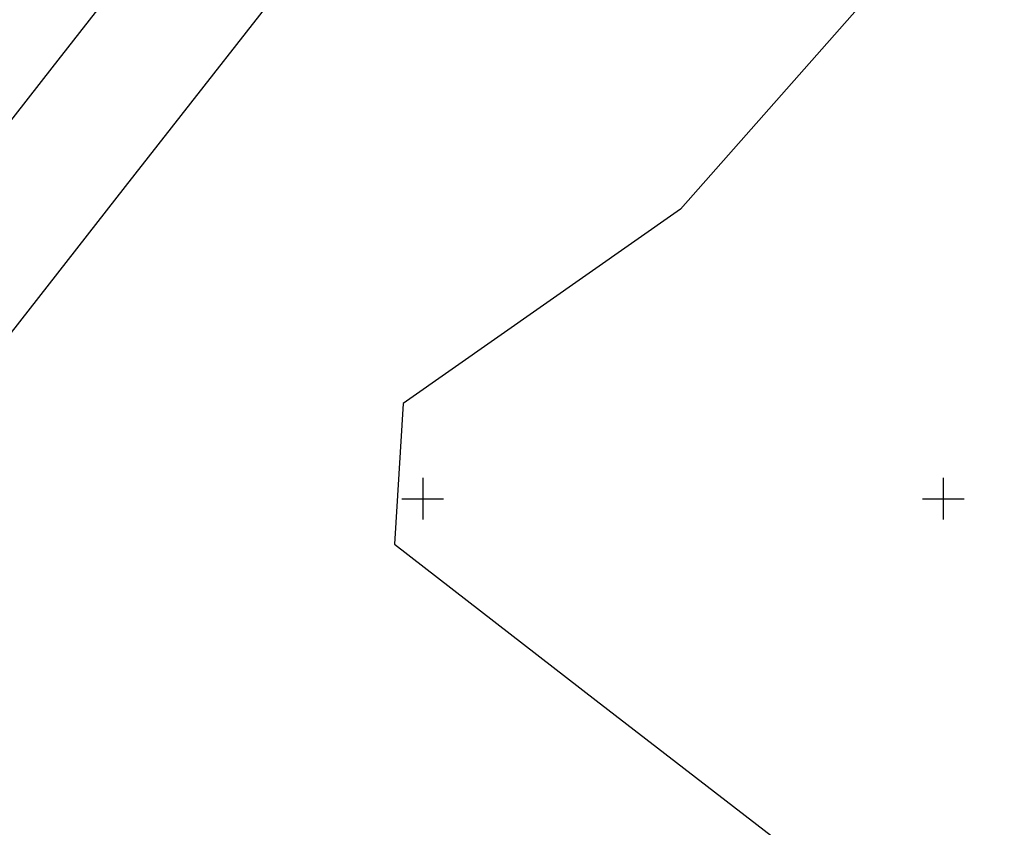
# Model space of a CAD drawing. Units: metres. Extents: x 0 to 7130560, y 0 to 16458871.
# Drawn here: x 545811 to 545906, y 6583518 to 6583596 of the extents above; entities that cross this region are included whole.
import ezdxf

# ---------------------------------------------------------------- set-up
doc = ezdxf.new("R2010")
doc.units = ezdxf.units.M
doc.header["$LTSCALE"] = 0.5
doc.header["$MEASUREMENT"] = 0
doc.linetypes.add('x_G13037_Vana Tartu mnt kergliiklustee$0$KATASTRIPIIR', pattern=[0.02, 0.01, 0.01])
doc.layers.add('Pr_hatch_haljastus', color=61, linetype='Continuous', transparency=0.5)
doc.layers.add('x_G13037_Vana Tartu mnt kergliiklustee$0$PIIR', color=32, linetype='Continuous')
doc.layers.add('x_G13037_Vana Tartu mnt kergliiklustee$0$vork', color=7, linetype='Continuous')

# ---------------------------------------------------------------- blocks, each defined once
blk = doc.blocks.new('x_G13037_Vana Tartu mnt kergliiklustee$0$VKORIS')
at = {"color": 0, "linetype": 'Continuous'}
for p, q in [((0, 4), (0, -4)), ((-4, 0), (4, 0))]:
    blk.add_line(p, q, dxfattribs=at)
blk = doc.blocks.new('x_G13037_Vana Tartu mnt kergliiklustee')
at = {"layer": 'x_G13037_Vana Tartu mnt kergliiklustee$0$PIIR', "linetype": 'x_G13037_Vana Tartu mnt kergliiklustee$0$KATASTRIPIIR', "ltscale": 0.5, "flags": 128}
for points in [[(545882.11, 6583677.94), (545847.64, 6583633.89), (545831.01, 6583612.63), (545814.37, 6583591.36), (545797.73, 6583570.1), (545781.1, 6583548.83), (545763.84, 6583526.78), (545759.53, 6583521.27), (545767.41, 6583515.11), (545775.65, 6583525.64), (545798.47, 6583506.61), (545826.2, 6583483.48), (545854.08, 6583460.23), (545861.92, 6583470.1), (545854.35, 6583476.41), (545835.84, 6583491.85), (545817.02, 6583507.55), (545785.42, 6583533.91), (545802.94, 6583556.31), (545821.44, 6583579.96), (545840.61, 6583604.45), (545857.52, 6583626.07), (545892.61, 6583670.91), (545882.11, 6583677.94)], [(545922.82, 6583650.69), (545892.95, 6583598.39), (545874.75, 6583577.78), (545848.12, 6583559.12), (545847.27, 6583545.62), (545866.66, 6583530.64), (545885.73, 6583515.91), (545893.52, 6583509.88), (545903.7, 6583506.62), (545929.37, 6583498.34), (545933.03, 6583510.37), (545943.44, 6583544.33), (545935.19, 6583562.33), (545973.62, 6583610.71), (545965.29, 6583616.29), (545968.38, 6583620.19), (545922.82, 6583650.69)]]:
    blk.add_lwpolyline(points, dxfattribs=at)
at = {"layer": 'x_G13037_Vana Tartu mnt kergliiklustee$0$vork', "lineweight": 0, "ltscale": 0.5, "xscale": 0.5, "yscale": 0.5, "zscale": 0.5}
for p in [(545850, 6583550), (545900, 6583550)]:
    blk.add_blockref('x_G13037_Vana Tartu mnt kergliiklustee$0$VKORIS', p, dxfattribs=at)
at = {"layer": 'x_G13037_Vana Tartu mnt kergliiklustee$0$vork', "ltscale": 0.5, "xscale": 0.5, "yscale": 0.5, "zscale": 0.5}
for p in [(545850, 6583550), (545900, 6583550)]:
    blk.add_blockref('x_G13037_Vana Tartu mnt kergliiklustee$0$VKORIS', p, dxfattribs=at)

msp = doc.modelspace()

# ---------------------------------------------------------------- linework, layer by layer
at = {"layer": 'x_G13037_Vana Tartu mnt kergliiklustee$0$vork', "color": 0, "linetype": 'Continuous'}
for p, q in [((545850, 6583552), (545850, 6583548)), ((545850, 6583552), (545850, 6583548)), ((545900, 6583552), (545900, 6583548)), ((545900, 6583552), (545900, 6583548)), ((545848, 6583550), (545852, 6583550)), ((545848, 6583550), (545852, 6583550)), ((545898, 6583550), (545902, 6583550)), ((545898, 6583550), (545902, 6583550))]:
    msp.add_line(p, q, dxfattribs=at)

# ---------------------------------------------------------------- block references
at = {"layer": 'Pr_hatch_haljastus', "transparency": 33554559}
msp.add_blockref('x_G13037_Vana Tartu mnt kergliiklustee', (0, 0), dxfattribs=at)

doc.saveas('drawing.dxf')
